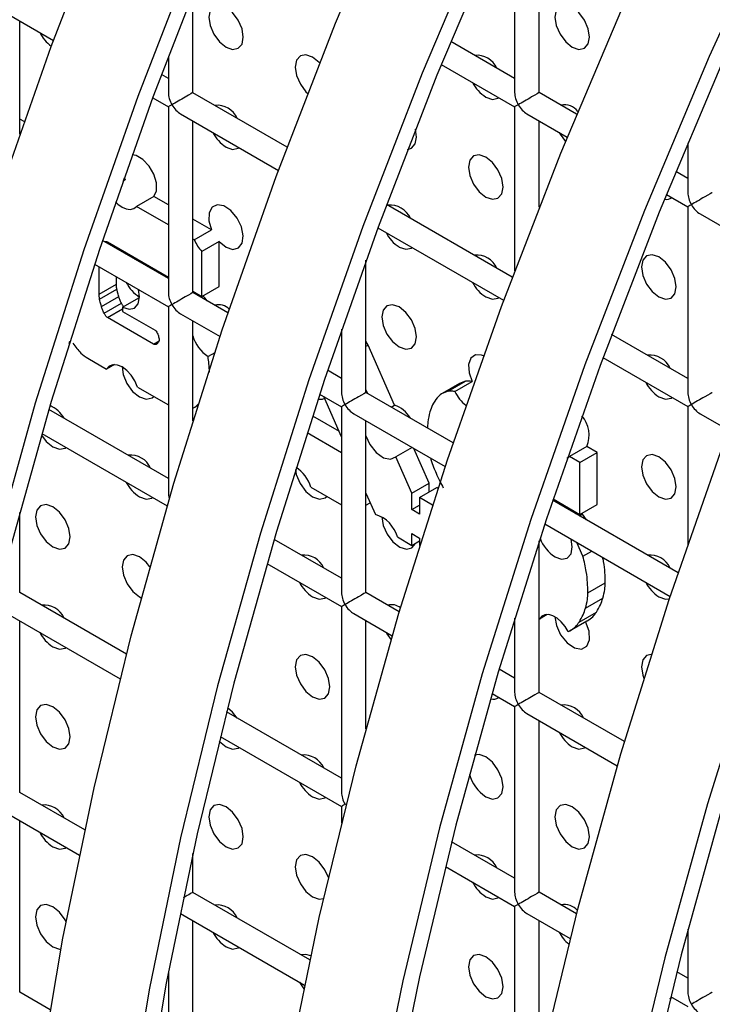
# Model space of a CAD drawing. Units: millimetres. Extents: x -1723 to 1689, y -875 to 1568.
# Drawn here: x 1110 to 1138, y 1193 to 1233 of the extents above; entities that cross this region are included whole.
import ezdxf

# ---------------------------------------------------------------- set-up
doc = ezdxf.new("R2010")
doc.units = ezdxf.units.MM

msp = doc.modelspace()

# ---------------------------------------------------------------- linework, layer by layer
at = {"color": 7, "linetype": 'Continuous', "lineweight": 25}
for p, q in [((1130.329, 1237.537), (1130.329, 1229.949)), ((1131.329, 1229.949), (1131.329, 1236.96)), ((1117.187, 1229.948), (1117.187, 1234.029)), ((1109.616, 1233.164), (1111.492, 1232.081)), ((1110.116, 1228.26), (1110.116, 1232.875)), ((1130.329, 1230.526), (1127.717, 1232.034)), ((1116.187, 1231.444), (1116.187, 1229.948)), ((1127.334, 1231.101), (1130.329, 1229.372)), ((1116.187, 1230.525), (1115.903, 1230.689)), ((1121.039, 1227.724), (1117.187, 1229.948)), ((1132.861, 1229.065), (1131.329, 1229.949)), ((1115.549, 1229.739), (1116.187, 1229.37)), ((1116.187, 1229.37), (1116.187, 1221.782)), ((1116.687, 1229.082), (1120.684, 1226.774)), ((1130.329, 1229.372), (1130.329, 1222.676)), ((1130.829, 1229.083), (1132.477, 1228.132)), ((1110.294, 1228.767), (1110.116, 1228.869)), ((1117.187, 1221.782), (1117.187, 1228.793)), ((1131.329, 1225.271), (1131.329, 1228.795)), ((1137.4, 1227.905), (1137.4, 1225.867)), ((1137.4, 1226.444), (1136.91, 1226.728)), ((1114.323, 1226.33), (1114.418, 1226.385)), ((1114.418, 1226.385), (1114.355, 1226.422)), ((1114.378, 1226.488), (1114.418, 1226.385)), ((1115.593, 1225.707), (1114.886, 1225.299)), ((1116.187, 1225.364), (1115.593, 1225.707)), ((1136.526, 1225.794), (1137.4, 1225.29)), ((1116.187, 1224.548), (1114.886, 1225.299)), ((1130.232, 1222.417), (1125.095, 1225.383)), ((1137.4, 1225.29), (1137.4, 1217.702)), ((1137.9, 1225.001), (1141.669, 1222.825)), ((1117.954, 1224.344), (1117.187, 1224.787)), ((1117.247, 1223.936), (1117.954, 1224.344)), ((1124.741, 1224.432), (1129.877, 1221.468)), ((1116.187, 1222.36), (1113.494, 1223.914)), ((1113.7, 1223.851), (1116.187, 1222.415)), ((1117.247, 1223.936), (1117.187, 1223.971)), ((1118.264, 1223.869), (1117.557, 1223.461)), ((1118.264, 1222.033), (1118.264, 1223.869)), ((1114.063, 1223.586), (1114.063, 1223.641)), ((1117.557, 1221.624), (1117.557, 1223.461)), ((1114.612, 1223.324), (1114.549, 1223.306)), ((1114.794, 1223.164), (1114.842, 1223.192)), ((1124.258, 1217.7), (1124.258, 1223.111)), ((1113.172, 1222.946), (1116.187, 1221.205)), ((1113.356, 1221.718), (1113.356, 1222.839)), ((1114.063, 1222.126), (1114.063, 1222.431)), ((1113.356, 1221.718), (1114.063, 1222.126)), ((1113.38, 1221.511), (1114.087, 1221.919)), ((1117.187, 1221.838), (1117.557, 1221.624)), ((1118.622, 1220.954), (1117.187, 1221.782)), ((1117.557, 1221.624), (1118.264, 1222.033)), ((1113.452, 1221.221), (1114.159, 1221.629)), ((1114.32, 1221.182), (1115.005, 1221.578)), ((1117.69, 1221.552), (1117.599, 1221.648)), ((1117.767, 1221.448), (1117.69, 1221.552)), ((1113.562, 1220.942), (1114.269, 1221.35)), ((1114.32, 1221.182), (1114.321, 1221.017)), ((1114.321, 1221.017), (1115.643, 1220.254)), ((1116.187, 1221.205), (1116.187, 1213.617)), ((1115.586, 1219.679), (1113.7, 1220.768)), ((1116.687, 1220.916), (1118.297, 1219.987)), ((1117.187, 1216.544), (1117.187, 1220.628)), ((1123.258, 1220.284), (1123.258, 1217.7)), ((1112.131, 1219.704), (1112.159, 1219.795)), ((1124.341, 1219.641), (1124.258, 1219.8)), ((1137.4, 1218.279), (1134.287, 1220.076)), ((1125.426, 1217.191), (1124.341, 1219.641)), ((1112.896, 1219.099), (1113.665, 1218.655)), ((1118.079, 1219.326), (1117.807, 1219.169)), ((1133.934, 1219.126), (1137.4, 1217.124)), ((1113.986, 1218.841), (1113.665, 1218.655)), ((1123.258, 1218.278), (1122.687, 1218.608)), ((1127.615, 1217.752), (1128.322, 1218.16)), ((1128.322, 1218.16), (1128.083, 1218.068)), ((1114.933, 1217.923), (1116.187, 1217.199)), ((1124.331, 1217.658), (1124.258, 1217.823)), ((1128.08, 1218.074), (1127.373, 1217.666)), ((1127.888, 1217.74), (1128.595, 1218.148)), ((1122.364, 1217.639), (1123.258, 1217.123)), ((1123.258, 1215.895), (1122.542, 1217.536)), ((1127.814, 1215.648), (1124.258, 1217.7)), ((1116.187, 1214.194), (1111.311, 1217.009)), ((1117.208, 1217.072), (1117.386, 1217.175)), ((1123.258, 1217.123), (1123.258, 1209.535)), ((1125.283, 1217.109), (1125.426, 1217.191)), ((1137.4, 1217.124), (1137.4, 1211.496)), ((1122.073, 1216.751), (1123.158, 1216.124)), ((1123.758, 1216.834), (1127.49, 1214.68)), ((1137.9, 1216.836), (1139.069, 1216.161)), ((1124.258, 1209.535), (1124.258, 1216.546)), ((1111.022, 1216.022), (1116.136, 1213.069)), ((1121.85, 1216.063), (1123.258, 1215.25)), ((1126.141, 1215.459), (1125.475, 1215.075)), ((1126.839, 1213.999), (1126.21, 1215.419)), ((1133.271, 1215.502), (1132.564, 1215.094)), ((1133.7, 1215.254), (1133.271, 1215.502)), ((1126.132, 1213.591), (1125.475, 1215.075)), ((1126.895, 1215.024), (1126.911, 1214.959)), ((1132.463, 1215.015), (1132.564, 1215.094)), ((1132.993, 1214.846), (1132.564, 1215.094)), ((1132.993, 1214.846), (1133.7, 1215.254)), ((1133.7, 1213.133), (1133.7, 1215.254)), ((1132.993, 1212.724), (1132.993, 1214.846)), ((1122.004, 1213.841), (1123.258, 1213.117)), ((1126.132, 1213.591), (1126.839, 1213.999)), ((1126.447, 1213.409), (1127.154, 1213.817)), ((1126.839, 1213.635), (1126.839, 1213.999)), ((1127.197, 1213.792), (1127.154, 1213.817)), ((1124.258, 1213.592), (1124.649, 1212.714)), ((1126.132, 1212.918), (1126.132, 1213.591)), ((1126.447, 1213.409), (1126.447, 1212.736)), ((1126.973, 1213.105), (1126.447, 1213.409)), ((1131.898, 1213.357), (1132.993, 1212.724)), ((1124.258, 1213.095), (1124.434, 1213.196)), ((1126.132, 1212.918), (1126.447, 1213.1)), ((1137.006, 1210.341), (1131.879, 1213.301)), ((1132.993, 1212.724), (1133.7, 1213.133)), ((1110.116, 1209.534), (1110.116, 1212.799)), ((1126.447, 1212.736), (1126.132, 1212.918)), ((1132.983, 1212.663), (1133.097, 1212.729)), ((1133.097, 1212.729), (1133.065, 1212.766)), ((1133.257, 1212.506), (1133.097, 1212.729)), ((1131.556, 1212.333), (1136.682, 1209.374)), ((1125.539, 1211.8), (1126.132, 1211.458)), ((1126.132, 1211.938), (1126.447, 1211.756)), ((1126.132, 1211.458), (1126.132, 1211.938)), ((1126.447, 1211.756), (1126.447, 1211.454)), ((1123.258, 1210.112), (1120.504, 1211.702)), ((1126.132, 1211.458), (1126.447, 1211.64)), ((1131.329, 1205.453), (1131.329, 1211.641)), ((1133.118, 1211.011), (1132.872, 1211.573)), ((1120.214, 1210.715), (1123.258, 1208.958)), ((1133.319, 1209.52), (1134.026, 1209.928)), ((1114.471, 1207.02), (1110.116, 1209.534)), ((1115.006, 1209.354), (1115.078, 1209.317)), ((1125.619, 1208.749), (1124.258, 1209.535)), ((1123.258, 1208.958), (1123.258, 1201.37)), ((1133.223, 1208.895), (1133.93, 1209.303)), ((1109.616, 1208.668), (1114.215, 1206.013)), ((1123.758, 1208.669), (1125.328, 1207.763)), ((1131.663, 1208.636), (1131.342, 1208.45)), ((1132.964, 1208.326), (1133.672, 1208.734)), ((1110.116, 1201.368), (1110.116, 1208.379)), ((1124.258, 1203.965), (1124.258, 1208.38)), ((1130.329, 1208.49), (1130.329, 1205.453)), ((1131.329, 1208.458), (1131.342, 1208.45)), ((1132.573, 1207.961), (1133.28, 1208.37)), ((1132.586, 1207.97), (1133.293, 1208.378)), ((1130.329, 1206.03), (1129.696, 1206.396)), ((1129.407, 1205.408), (1130.329, 1204.876)), ((1134.812, 1203.442), (1131.329, 1205.453)), ((1123.258, 1201.947), (1118.562, 1204.658)), ((1130.329, 1204.876), (1130.329, 1197.288)), ((1130.829, 1204.587), (1134.52, 1202.456)), ((1131.329, 1197.288), (1131.329, 1204.298)), ((1118.308, 1203.65), (1123.258, 1200.792)), ((1112.772, 1199.835), (1110.116, 1201.368)), ((1109.616, 1200.502), (1112.554, 1198.806)), ((1123.258, 1200.792), (1123.258, 1200.111)), ((1110.116, 1193.203), (1110.116, 1200.214)), ((1130.329, 1197.865), (1127.754, 1199.351)), ((1117.187, 1197.286), (1117.187, 1198.877)), ((1127.5, 1198.343), (1130.329, 1196.71)), ((1121.965, 1194.528), (1117.187, 1197.286)), ((1132.856, 1196.406), (1131.329, 1197.288)), ((1130.329, 1196.71), (1130.329, 1189.122)), ((1116.687, 1196.42), (1121.747, 1193.499)), ((1117.187, 1189.121), (1117.187, 1196.132)), ((1130.829, 1196.422), (1132.599, 1195.4)), ((1131.329, 1190.013), (1131.329, 1196.133)), ((1137.4, 1195.788), (1137.4, 1193.206)), ((1137.4, 1193.783), (1136.947, 1194.045)), ((1116.187, 1194.016), (1116.187, 1189.121)), ((1111.357, 1192.486), (1110.116, 1193.203)), ((1136.693, 1193.037), (1137.4, 1192.628))]:
    msp.add_line(p, q, dxfattribs=at)
at = {"color": 8, "linetype": 'Continuous', "lineweight": 25}
for p, q in [((1113.595, 1223.856), (1113.608, 1223.864)), ((1113.672, 1223.812), (1113.72, 1223.84)), ((1113.815, 1223.729), (1113.863, 1223.757)), ((1113.959, 1223.646), (1114.007, 1223.674)), ((1117.638, 1221.522), (1117.69, 1221.552)), ((1113.7, 1220.768), (1114.32, 1221.125)), ((1115.586, 1219.679), (1115.815, 1219.812)), ((1124.258, 1219.593), (1124.341, 1219.641)), ((1132.333, 1213.039), (1132.39, 1213.072)), ((1132.419, 1212.989), (1132.476, 1213.023)), ((1132.601, 1212.884), (1132.658, 1212.918)), ((1132.816, 1212.76), (1132.874, 1212.793)), ((1133.118, 1211.011), (1133.481, 1211.221))]:
    msp.add_line(p, q, dxfattribs=at)
at = {"color": 7, "linetype": 'Continuous', "lineweight": 25, "flags": 128}
for points in [[(1100.348, 1182.787), (1100.881, 1188.667), (1101.662, 1194.651), (1102.689, 1200.723), (1103.96, 1206.867), (1105.471, 1213.067), (1107.218, 1219.306), (1109.196, 1225.567), (1111.401, 1231.835), (1113.826, 1238.091), (1116.464, 1244.32), (1119.309, 1250.505), (1122.354, 1256.629), (1125.59, 1262.676), (1129.008, 1268.631), (1132.599, 1274.476)], [(1136.135, 1272.435), (1132.543, 1266.59), (1129.125, 1260.635), (1125.89, 1254.588), (1122.845, 1248.464), (1120, 1242.279), (1117.361, 1236.05), (1114.936, 1229.794), (1112.732, 1223.526), (1110.753, 1217.265), (1109.006, 1211.026), (1107.496, 1204.826), (1106.225, 1198.682), (1105.197, 1192.61), (1104.416, 1186.626), (1103.884, 1180.746)], [(1136.597, 1272.084), (1133.032, 1266.282), (1129.64, 1260.373), (1126.429, 1254.371), (1123.407, 1248.293), (1120.583, 1242.155), (1117.964, 1235.973), (1115.558, 1229.763), (1113.37, 1223.543), (1111.406, 1217.328), (1109.673, 1211.136), (1108.173, 1204.983), (1106.912, 1198.885), (1105.892, 1192.859), (1105.117, 1186.92), (1104.588, 1181.084)], [(1109.54, 1177.48), (1110.073, 1183.36), (1110.854, 1189.344), (1111.882, 1195.416), (1113.152, 1201.56), (1114.663, 1207.76), (1116.41, 1213.999), (1118.389, 1220.261), (1120.593, 1226.528), (1123.018, 1232.785), (1125.656, 1239.014), (1128.502, 1245.198), (1131.546, 1251.323), (1134.782, 1257.37), (1138.2, 1263.324), (1141.792, 1269.169)], [(1145.327, 1267.128), (1141.736, 1261.283), (1138.318, 1255.329), (1135.082, 1249.282), (1132.037, 1243.157), (1129.192, 1236.973), (1126.553, 1230.744), (1124.129, 1224.487), (1121.924, 1218.22), (1119.946, 1211.958), (1118.199, 1205.719), (1116.688, 1199.519), (1115.417, 1193.375), (1114.39, 1187.303), (1113.609, 1181.319), (1113.076, 1175.439)], [(1145.789, 1266.777), (1142.225, 1260.976), (1138.832, 1255.066), (1135.621, 1249.064), (1132.599, 1242.986), (1129.775, 1236.848), (1127.157, 1230.666), (1124.75, 1224.456), (1122.562, 1218.236), (1120.599, 1212.022), (1118.865, 1205.83), (1117.365, 1199.676), (1116.104, 1193.578), (1115.085, 1187.552), (1114.309, 1181.613), (1113.781, 1175.777)], [(1118.733, 1172.174), (1119.266, 1178.053), (1120.047, 1184.037), (1121.074, 1190.11), (1122.345, 1196.254), (1123.856, 1202.454), (1125.603, 1208.693), (1127.581, 1214.954), (1129.786, 1221.221), (1132.21, 1227.478), (1134.849, 1233.707), (1137.694, 1239.892), (1140.739, 1246.016), (1143.974, 1252.063), (1147.392, 1258.017), (1150.984, 1263.863)], [(1154.519, 1261.822), (1150.9, 1255.93), (1147.457, 1249.927), (1144.2, 1243.831), (1141.137, 1237.656), (1138.276, 1231.421), (1135.626, 1225.141), (1133.194, 1218.835), (1130.985, 1212.518), (1129.006, 1206.208), (1127.263, 1199.922), (1125.761, 1193.677), (1124.502, 1187.491), (1123.491, 1181.379), (1122.73, 1175.358), (1122.222, 1169.445), (1121.967, 1163.655), (1121.967, 1158.005)], [(1154.982, 1261.47), (1151.39, 1255.623), (1147.973, 1249.666), (1144.74, 1243.615), (1141.7, 1237.487), (1138.861, 1231.298), (1136.23, 1225.066), (1133.816, 1218.807), (1131.624, 1212.537), (1129.66, 1206.275), (1127.93, 1200.036), (1126.439, 1193.838), (1125.19, 1187.698), (1124.186, 1181.632), (1123.431, 1175.657), (1122.927, 1169.788), (1122.674, 1164.042), (1122.674, 1158.434)], [(1127.624, 1160.39), (1127.879, 1166.179), (1128.387, 1172.092), (1129.148, 1178.113), (1130.159, 1184.225), (1131.417, 1190.412), (1132.92, 1196.656), (1134.663, 1202.942), (1136.642, 1209.252), (1138.85, 1215.569), (1141.283, 1221.876), (1143.933, 1228.155), (1146.794, 1234.391), (1149.857, 1240.565), (1153.114, 1246.662), (1156.557, 1252.664), (1160.176, 1258.556)], [(1163.712, 1256.515), (1160.093, 1250.623), (1156.65, 1244.621), (1153.392, 1238.524), (1150.329, 1232.35), (1147.469, 1226.114), (1144.819, 1219.835), (1142.386, 1213.528), (1140.177, 1207.211), (1138.199, 1200.901), (1136.456, 1194.615), (1134.953, 1188.371), (1133.694, 1182.184), (1132.683, 1176.072), (1131.922, 1170.051), (1131.414, 1164.138), (1131.16, 1158.349)], [(1164.174, 1256.164), (1160.582, 1250.316), (1157.165, 1244.359), (1153.932, 1238.308), (1150.892, 1232.18), (1148.053, 1225.992), (1145.423, 1219.759), (1143.008, 1213.5), (1140.816, 1207.23), (1138.853, 1200.968), (1137.123, 1194.729), (1135.631, 1188.532), (1134.382, 1182.392), (1133.379, 1176.326), (1132.624, 1170.35), (1132.119, 1164.481), (1131.867, 1158.735)], [(1118.541, 1231.809), (1118.812, 1231.715), (1119.041, 1231.76), (1119.195, 1231.936), (1119.248, 1232.218), (1119.195, 1232.561), (1119.041, 1232.914), (1118.812, 1233.224), (1118.541, 1233.442), (1118.271, 1233.536), (1118.041, 1233.492), (1117.888, 1233.315), (1117.834, 1233.034), (1117.888, 1232.69), (1118.041, 1232.337), (1118.271, 1232.028), (1118.541, 1231.809)], [(1132.683, 1231.811), (1132.954, 1231.716), (1133.183, 1231.761), (1133.337, 1231.937), (1133.39, 1232.219), (1133.337, 1232.562), (1133.183, 1232.916), (1132.954, 1233.225), (1132.683, 1233.444), (1132.413, 1233.538), (1132.183, 1233.493), (1132.03, 1233.317), (1131.976, 1233.035), (1132.03, 1232.692), (1132.183, 1232.338), (1132.413, 1232.029), (1132.683, 1231.811)], [(1122.367, 1231.161), (1122.347, 1231.183), (1122.077, 1231.401), (1121.806, 1231.495), (1121.577, 1231.451), (1121.424, 1231.274), (1121.37, 1230.993), (1121.424, 1230.649), (1121.577, 1230.296), (1121.806, 1229.987), (1121.878, 1229.916)], [(1129.148, 1229.769), (1129.418, 1229.675), (1129.648, 1229.719), (1129.685, 1229.744)], [(1125.953, 1227.631), (1126.112, 1227.678), (1126.266, 1227.854), (1126.319, 1228.135), (1126.273, 1228.452)], [(1132.147, 1228.323), (1132.183, 1228.256), (1132.404, 1227.955)], [(1115.593, 1225.707), (1115.699, 1225.941), (1115.699, 1226.259), (1115.594, 1226.615), (1115.399, 1226.953), (1115.144, 1227.222), (1114.868, 1227.382), (1114.705, 1227.414)], [(1118.541, 1227.726), (1118.812, 1227.632), (1119.041, 1227.677), (1119.078, 1227.702)], [(1129.148, 1225.686), (1129.418, 1225.592), (1129.648, 1225.637), (1129.801, 1225.813), (1129.855, 1226.094), (1129.801, 1226.438), (1129.648, 1226.791), (1129.418, 1227.101), (1129.148, 1227.319), (1128.877, 1227.413), (1128.648, 1227.369), (1128.495, 1227.192), (1128.441, 1226.911), (1128.495, 1226.567), (1128.648, 1226.214), (1128.877, 1225.904), (1129.148, 1225.686)], [(1114.031, 1225.491), (1114.127, 1225.4), (1114.299, 1225.277), (1114.47, 1225.202), (1114.631, 1225.181), (1114.773, 1225.214), (1114.886, 1225.299)], [(1118.264, 1223.869), (1118.545, 1223.642), (1118.825, 1223.549), (1119.058, 1223.605), (1119.207, 1223.801), (1119.247, 1224.105), (1119.171, 1224.468), (1118.992, 1224.829), (1118.739, 1225.13), (1118.454, 1225.321), (1118.183, 1225.371), (1117.971, 1225.272), (1117.852, 1225.04), (1117.846, 1224.713), (1117.954, 1224.344)], [(1125.612, 1223.644), (1125.883, 1223.55), (1126.112, 1223.595), (1126.149, 1223.62)], [(1136.219, 1221.604), (1136.49, 1221.51), (1136.719, 1221.555), (1136.872, 1221.731), (1136.926, 1222.012), (1136.872, 1222.356), (1136.719, 1222.709), (1136.49, 1223.019), (1136.219, 1223.237), (1135.948, 1223.331), (1135.719, 1223.287), (1135.566, 1223.11), (1135.512, 1222.829), (1135.566, 1222.485), (1135.719, 1222.132), (1135.948, 1221.822), (1136.219, 1221.604)], [(1114.32, 1221.182), (1114.585, 1221.099), (1114.808, 1221.15), (1114.956, 1221.33), (1115.006, 1221.61), (1114.961, 1221.913)], [(1129.148, 1221.603), (1129.418, 1221.509), (1129.648, 1221.554), (1129.685, 1221.579)], [(1125.612, 1219.562), (1125.883, 1219.468), (1126.112, 1219.512), (1126.266, 1219.689), (1126.319, 1219.97), (1126.266, 1220.314), (1126.112, 1220.667), (1125.883, 1220.976), (1125.612, 1221.195), (1125.342, 1221.289), (1125.112, 1221.244), (1124.959, 1221.068), (1124.905, 1220.786), (1124.959, 1220.443), (1125.112, 1220.09), (1125.342, 1219.78), (1125.612, 1219.562)], [(1129.051, 1219.202), (1128.979, 1219.228), (1128.725, 1219.236), (1128.537, 1219.102), (1128.447, 1218.847), (1128.467, 1218.511), (1128.595, 1218.148)], [(1114.933, 1217.923), (1114.822, 1218.174), (1114.672, 1218.406), (1114.493, 1218.601), (1114.299, 1218.744), (1114.105, 1218.825), (1113.925, 1218.837), (1113.775, 1218.779), (1113.665, 1218.655)], [(1114.299, 1218.744), (1114.342, 1218.437), (1114.493, 1218.07), (1114.727, 1217.747), (1115.006, 1217.519), (1115.285, 1217.425), (1115.519, 1217.478), (1115.593, 1217.542)], [(1122.296, 1217.434), (1122.484, 1217.434), (1122.577, 1217.471)], [(1136.219, 1217.521), (1136.49, 1217.427), (1136.719, 1217.472), (1136.756, 1217.496)], [(1111.002, 1215.953), (1111.2, 1215.696), (1111.47, 1215.478)], [(1124.258, 1215.932), (1124.419, 1215.574), (1124.674, 1215.25), (1124.969, 1215.038), (1125.252, 1214.976), (1125.475, 1215.075)], [(1111.47, 1215.478), (1111.741, 1215.384), (1111.97, 1215.428), (1112.007, 1215.453)], [(1136.219, 1213.439), (1136.49, 1213.345), (1136.719, 1213.389), (1136.872, 1213.566), (1136.926, 1213.847), (1136.872, 1214.191), (1136.719, 1214.544), (1136.49, 1214.853), (1136.219, 1215.072), (1135.948, 1215.166), (1135.719, 1215.121), (1135.566, 1214.945), (1135.512, 1214.663), (1135.566, 1214.32), (1135.719, 1213.966), (1135.948, 1213.657), (1136.219, 1213.439)], [(1121.375, 1214.563), (1121.413, 1214.355), (1121.564, 1213.988), (1121.798, 1213.665), (1122.077, 1213.437), (1122.356, 1213.343), (1122.59, 1213.396), (1122.664, 1213.46)], [(1115.006, 1213.437), (1115.276, 1213.343), (1115.506, 1213.387), (1115.542, 1213.412)], [(1111.47, 1211.395), (1111.741, 1211.301), (1111.97, 1211.346), (1112.123, 1211.522), (1112.177, 1211.803), (1112.123, 1212.147), (1111.97, 1212.5), (1111.741, 1212.81), (1111.47, 1213.028), (1111.2, 1213.122), (1110.97, 1213.078), (1110.817, 1212.901), (1110.763, 1212.62), (1110.817, 1212.276), (1110.97, 1211.923), (1111.2, 1211.613), (1111.47, 1211.395)], [(1124.905, 1212.621), (1124.905, 1212.621), (1124.961, 1212.27), (1125.12, 1211.911), (1125.356, 1211.599), (1125.633, 1211.385), (1125.907, 1211.301), (1126.134, 1211.36), (1126.273, 1211.54)], [(1131.976, 1210.989), (1132.247, 1210.895), (1132.476, 1210.939), (1132.63, 1211.116), (1132.683, 1211.397), (1132.639, 1211.708)], [(1115.426, 1210.584), (1115.276, 1210.769), (1115.006, 1210.987), (1114.735, 1211.081), (1114.506, 1211.037), (1114.352, 1210.86), (1114.299, 1210.579), (1114.352, 1210.235), (1114.506, 1209.882), (1114.735, 1209.572), (1115.006, 1209.354), (1115.006, 1209.354)], [(1122.077, 1209.355), (1122.347, 1209.261), (1122.577, 1209.305), (1122.614, 1209.33)], [(1136.219, 1209.356), (1136.49, 1209.262), (1136.65, 1209.276)], [(1132.517, 1207.936), (1132.389, 1208.147), (1132.235, 1208.333), (1132.066, 1208.481), (1131.891, 1208.582), (1131.722, 1208.631), (1131.568, 1208.625), (1131.439, 1208.563), (1131.342, 1208.45)], [(1131.976, 1208.539), (1132.032, 1208.188), (1132.207, 1207.803), (1132.468, 1207.477), (1132.768, 1207.271), (1133.053, 1207.221), (1133.271, 1207.337), (1133.381, 1207.598), (1133.365, 1207.955), (1133.224, 1208.344), (1133.224, 1208.344)], [(1133.28, 1208.37), (1133.285, 1208.373), (1133.293, 1208.378)], [(1125.076, 1207.908), (1125.112, 1207.841), (1125.281, 1207.601)], [(1111.47, 1207.312), (1111.741, 1207.218), (1111.97, 1207.263), (1112.007, 1207.287)], [(1122.077, 1205.272), (1122.347, 1205.178), (1122.577, 1205.222), (1122.73, 1205.399), (1122.784, 1205.68), (1122.73, 1206.024), (1122.577, 1206.377), (1122.347, 1206.687), (1122.077, 1206.905), (1121.806, 1206.999), (1121.577, 1206.955), (1121.424, 1206.778), (1121.37, 1206.497), (1121.424, 1206.153), (1121.577, 1205.8), (1121.806, 1205.49), (1122.077, 1205.272)], [(1135.91, 1207.003), (1135.719, 1206.956), (1135.566, 1206.779), (1135.512, 1206.498), (1135.566, 1206.154), (1135.605, 1206.038)], [(1111.47, 1203.23), (1111.741, 1203.136), (1111.97, 1203.18), (1112.123, 1203.357), (1112.177, 1203.638), (1112.123, 1203.981), (1111.97, 1204.335), (1111.741, 1204.644), (1111.47, 1204.863), (1111.2, 1204.957), (1110.97, 1204.912), (1110.817, 1204.736), (1110.763, 1204.454), (1110.817, 1204.111), (1110.97, 1203.757), (1111.2, 1203.448), (1111.47, 1203.23)], [(1118.998, 1204.406), (1118.812, 1204.645), (1118.604, 1204.824)], [(1118.261, 1203.459), (1118.271, 1203.449), (1118.541, 1203.23)], [(1118.541, 1203.23), (1118.812, 1203.136), (1119.041, 1203.181), (1119.078, 1203.205)], [(1129.148, 1201.19), (1129.418, 1201.096), (1129.648, 1201.14), (1129.801, 1201.317), (1129.855, 1201.598), (1129.801, 1201.942), (1129.648, 1202.295), (1129.418, 1202.605), (1129.148, 1202.823), (1128.877, 1202.917), (1128.695, 1202.895)], [(1132.683, 1203.232), (1132.954, 1203.138), (1133.183, 1203.182), (1133.22, 1203.207)], [(1118.541, 1199.148), (1118.812, 1199.053), (1119.041, 1199.098), (1119.195, 1199.274), (1119.248, 1199.556), (1119.195, 1199.899), (1119.041, 1200.253), (1118.812, 1200.562), (1118.541, 1200.781), (1118.271, 1200.875), (1118.041, 1200.83), (1117.888, 1200.654), (1117.834, 1200.372), (1117.888, 1200.029), (1118.041, 1199.675), (1118.271, 1199.366), (1118.541, 1199.148)], [(1122.077, 1201.189), (1122.347, 1201.095), (1122.577, 1201.14), (1122.614, 1201.164)], [(1132.683, 1199.149), (1132.954, 1199.055), (1133.183, 1199.099), (1133.337, 1199.276), (1133.39, 1199.557), (1133.337, 1199.901), (1133.183, 1200.254), (1132.954, 1200.564), (1132.683, 1200.782), (1132.413, 1200.876), (1132.183, 1200.831), (1132.03, 1200.655), (1131.976, 1200.374), (1132.03, 1200.03), (1132.183, 1199.677), (1132.413, 1199.367), (1132.683, 1199.149)], [(1111.47, 1199.147), (1111.741, 1199.053), (1111.97, 1199.097), (1112.007, 1199.122)], [(1122.721, 1197.888), (1122.577, 1198.212), (1122.347, 1198.521), (1122.077, 1198.74), (1121.806, 1198.834), (1121.577, 1198.789), (1121.424, 1198.613), (1121.37, 1198.331), (1121.424, 1197.988), (1121.577, 1197.634), (1121.806, 1197.325), (1122.077, 1197.107), (1122.077, 1197.107)], [(1122.077, 1197.107), (1122.347, 1197.012), (1122.522, 1197.032)], [(1129.148, 1197.107), (1129.418, 1197.013), (1129.648, 1197.058), (1129.685, 1197.082)], [(1112.011, 1196.095), (1111.97, 1196.169), (1111.741, 1196.479), (1111.47, 1196.697), (1111.2, 1196.791), (1110.97, 1196.747), (1110.817, 1196.57), (1110.763, 1196.289), (1110.817, 1195.945), (1110.97, 1195.592), (1111.2, 1195.283), (1111.47, 1195.064), (1111.47, 1195.064)], [(1111.47, 1195.064), (1111.741, 1194.97), (1111.798, 1194.968)], [(1118.541, 1195.065), (1118.812, 1194.971), (1119.041, 1195.015), (1119.078, 1195.04)], [(1122.001, 1194.696), (1121.806, 1194.751), (1121.62, 1194.727)], [(1129.148, 1193.024), (1129.418, 1192.93), (1129.648, 1192.975), (1129.801, 1193.151), (1129.855, 1193.433), (1129.801, 1193.776), (1129.648, 1194.13), (1129.418, 1194.439), (1129.148, 1194.658), (1128.877, 1194.752), (1128.648, 1194.707), (1128.495, 1194.531), (1128.441, 1194.249), (1128.495, 1193.906), (1128.648, 1193.552), (1128.877, 1193.243), (1129.148, 1193.024)], [(1121.54, 1193.619), (1121.577, 1193.552), (1121.715, 1193.347)], [(1136.672, 1192.953), (1136.719, 1192.976), (1136.756, 1193)]]:
    msp.add_lwpolyline(points, dxfattribs=at)
at = {"color": 7, "linetype": 'Continuous', "lineweight": 25}
for centre, radius, start, end in [((1112.324, 1233.11), 1.559, 206.9361, 233.9503), ((1128.788, 1230.585), 0.892, 23.7403, 96.2651), ((1129.97, 1231.05), 1.522, 206.8052, 237.3185), ((1118.182, 1228.543), 0.892, 23.7403, 96.2651), ((1132.371, 1228.758), 0.689, 38.403, 102.1548), ((1119.363, 1229.008), 1.522, 206.8052, 237.3185), ((1136.531, 1225.976), 0.386, 257.3928, 305.6497), ((1125.253, 1224.461), 0.892, 23.7403, 96.2651), ((1126.434, 1224.926), 1.522, 206.8052, 237.3185), ((1118.797, 1224.608), 1.689, 203.4465, 222.791), ((1128.788, 1222.42), 0.892, 23.7403, 96.2651), ((1115.823, 1222.879), 1.516, 206.7391, 237.3845), ((1129.97, 1222.885), 1.522, 206.8052, 237.3185), ((1118.245, 1220.696), 0.591, 43.7082, 105.8198), ((1118.69, 1220.467), 1.57, 196.7843, 235.783), ((1135.859, 1218.338), 0.892, 23.7403, 96.2651), ((1137.041, 1218.803), 1.522, 206.8052, 237.3185), ((1129.281, 1218.401), 1.542, 205.3849, 232.3269), ((1110.844, 1216.021), 1.254, 30.2836, 65.8177), ((1124.987, 1216.01), 1.26, 30.7958, 69.6269), ((1132.178, 1215.971), 1.188, 336.798, 41.1621), ((1114.646, 1214.253), 0.892, 23.7403, 96.2651), ((1120.518, 1213.352), 1.564, 18.2219, 55.6666), ((1115.828, 1214.718), 1.522, 206.8052, 237.3185), ((1124.267, 1211.451), 1.319, 15.3646, 73.1845), ((1132.819, 1212.293), 1.552, 200.5045, 237.1423), ((1121.717, 1210.171), 0.892, 23.7403, 96.2651), ((1135.859, 1210.173), 0.892, 23.7403, 96.2651), ((1122.899, 1210.636), 1.522, 206.8052, 237.3185), ((1137.041, 1210.637), 1.522, 206.8052, 237.3185), ((1111.111, 1208.129), 0.892, 23.7403, 96.2651), ((1125.302, 1208.431), 0.604, 52.7232, 104.1031), ((1112.292, 1208.594), 1.522, 206.8052, 237.3185), ((1132.417, 1208.231), 0.312, 288.7561, 302.9052), ((1129.457, 1205.569), 0.394, 253.3575, 305.3843), ((1132.324, 1204.048), 0.892, 23.7403, 96.2651), ((1133.505, 1204.513), 1.522, 206.8052, 237.3185), ((1121.717, 1202.006), 0.892, 23.7403, 96.2651), ((1130.008, 1202.511), 1.576, 194.4986, 236.9289), ((1122.899, 1202.471), 1.522, 206.8052, 237.3185), ((1111.111, 1199.964), 0.892, 23.7403, 96.2651), ((1112.292, 1200.428), 1.522, 206.8052, 237.3185), ((1128.788, 1197.924), 0.892, 23.7403, 96.2651), ((1129.97, 1198.389), 1.522, 206.8052, 237.3185), ((1118.182, 1195.882), 0.892, 23.7403, 96.2651), ((1132.372, 1196.107), 0.678, 40.0341, 102.3678), ((1119.363, 1196.346), 1.522, 206.8052, 237.3185), ((1133.572, 1196.389), 1.6, 207.0759, 229.8885)]:
    msp.add_arc(centre, radius, start, end, dxfattribs=at)
for centre, major_axis, ratio, start_param, end_param in [((1116.687, 1229.659), (-0.354, 0.612), 0.577335, 0.785358, 1.570756), ((1116.687, 1229.659), (0.5, 0.289), 0.00007, 0.000041, 2.356154), ((1130.829, 1229.661), (-0.354, 0.612), 0.577335, 0.785358, 1.570756), ((1130.829, 1229.661), (0.5, 0.289), 0.00007, 0.000041, 2.356154), ((1116.687, 1229.659), (0.5, 0.289), 0.00007, 2.356154, 3.141552), ((1116.687, 1229.659), (-0.354, 0.612), 0.577335, 1.570756, 2.356235), ((1130.829, 1229.661), (0.5, 0.289), 0.00007, 2.356154, 3.141552), ((1130.829, 1229.661), (-0.354, 0.612), 0.577335, 1.570756, 2.356235), ((1137.9, 1225.578), (-0.354, 0.612), 0.577335, 0.785358, 1.570756), ((1137.9, 1225.578), (0.5, 0.289), 0.00007, 0.000041, 2.356154), ((1137.9, 1225.578), (0.5, 0.289), 0.00007, 2.356154, 3.141552), ((1137.9, 1225.578), (-0.354, 0.612), 0.577335, 1.570756, 2.356235), ((1116.687, 1221.494), (-0.354, 0.612), 0.577335, 0.785358, 1.570756), ((1116.687, 1221.494), (0.5, 0.289), 0.00007, 0.000041, 2.356154), ((1116.687, 1221.494), (0.5, 0.289), 0.00007, 2.356154, 3.141552), ((1116.687, 1221.494), (-0.354, 0.612), 0.577335, 1.570756, 2.356235), ((1123.758, 1217.412), (-0.354, 0.612), 0.577335, 0.785358, 1.570756), ((1123.758, 1217.412), (0.5, 0.289), 0.00007, 0.000041, 2.356154), ((1137.9, 1217.413), (-0.354, 0.612), 0.577335, 0.785358, 1.570756), ((1137.9, 1217.413), (0.5, 0.289), 0.00007, 0.000041, 2.356154), ((1123.758, 1217.412), (0.5, 0.289), 0.00007, 2.356154, 3.141552), ((1123.758, 1217.412), (-0.354, 0.612), 0.577335, 1.570756, 2.356235), ((1137.9, 1217.413), (0.5, 0.289), 0.00007, 2.356154, 3.141552), ((1137.9, 1217.413), (-0.354, 0.612), 0.577335, 1.570756, 2.356235), ((1116.687, 1213.328), (-0.354, 0.612), 0.577335, 0.785358, 1.177967), ((1123.758, 1209.246), (-0.354, 0.612), 0.577335, 0.785358, 1.570756), ((1123.758, 1209.246), (0.5, 0.289), 0.00007, 0.000041, 2.356154), ((1123.758, 1209.246), (0.5, 0.289), 0.00007, 2.356154, 3.141552), ((1123.758, 1209.246), (-0.354, 0.612), 0.577335, 1.570756, 2.356235), ((1130.829, 1205.164), (-0.354, 0.612), 0.577335, 0.785358, 1.570756), ((1130.829, 1205.164), (0.5, 0.289), 0.00007, 0.000041, 2.356154), ((1130.829, 1205.164), (0.5, 0.289), 0.00007, 2.356154, 3.141552), ((1130.829, 1205.164), (-0.354, 0.612), 0.577335, 1.570756, 2.356235), ((1123.758, 1201.081), (-0.354, 0.612), 0.577335, 0.785358, 1.570756), ((1123.758, 1201.081), (0.5, 0.289), 0.00007, 2.356154, 3.141552), ((1116.687, 1196.998), (0.5, 0.289), 0.00007, 0.000041, 1.349842), ((1130.829, 1196.999), (-0.354, 0.612), 0.577335, 0.785358, 1.570756), ((1130.829, 1196.999), (0.5, 0.289), 0.00007, 0.000041, 2.356154), ((1130.829, 1196.999), (0.5, 0.289), 0.00007, 2.356154, 3.141552), ((1130.829, 1196.999), (-0.354, 0.612), 0.577335, 1.570756, 2.356235), ((1137.9, 1192.917), (-0.354, 0.612), 0.577335, 0.785358, 1.570756), ((1137.9, 1192.917), (0.5, 0.289), 0.00007, 0.000041, 2.356154), ((1137.9, 1192.917), (-0.354, 0.612), 0.577335, 1.570756, 2.356235)]:
    msp.add_ellipse(centre, major_axis=major_axis, ratio=ratio, start_param=start_param, end_param=end_param, dxfattribs=at)
for points, knots in [([(1113.588, 1223.855), (1113.591, 1223.857), (1113.604, 1223.867), (1113.64, 1223.875), (1113.678, 1223.86), (1113.7, 1223.851)], [0, 0, 0, 0, 0.111247, 0.476562, 1, 1, 1, 1]), ([(1114.087, 1221.919), (1114.079, 1221.964), (1114.067, 1222.035), (1114.064, 1222.102), (1114.063, 1222.126)], [0, 0, 0, 0, 0.640504, 1, 1, 1, 1]), ([(1114.159, 1221.629), (1114.142, 1221.684), (1114.113, 1221.782), (1114.095, 1221.877), (1114.087, 1221.919)], [0, 0, 0, 0, 0.563284, 1, 1, 1, 1]), ([(1113.38, 1221.511), (1113.372, 1221.556), (1113.36, 1221.627), (1113.357, 1221.694), (1113.356, 1221.718)], [0, 0, 0, 0, 0.640504, 1, 1, 1, 1]), ([(1113.452, 1221.221), (1113.435, 1221.276), (1113.405, 1221.374), (1113.388, 1221.469), (1113.38, 1221.511)], [0, 0, 0, 0, 0.563284, 1, 1, 1, 1]), ([(1114.269, 1221.35), (1114.246, 1221.4), (1114.204, 1221.493), (1114.173, 1221.586), (1114.159, 1221.629)], [0, 0, 0, 0, 0.544559, 1, 1, 1, 1]), ([(1113.562, 1220.942), (1113.539, 1220.992), (1113.497, 1221.084), (1113.466, 1221.178), (1113.452, 1221.221)], [0, 0, 0, 0, 0.544559, 1, 1, 1, 1]), ([(1114.365, 1221.208), (1114.352, 1221.222), (1114.313, 1221.263), (1114.286, 1221.316), (1114.269, 1221.35)], [0, 0, 0, 0, 0.348814, 1, 1, 1, 1]), ([(1113.7, 1220.768), (1113.686, 1220.777), (1113.657, 1220.797), (1113.607, 1220.856), (1113.579, 1220.908), (1113.562, 1220.942)], [0, 0, 0, 0, 0.2542415, 0.5180412, 1, 1, 1, 1]), ([(1115.643, 1220.254), (1115.647, 1220.251), (1115.656, 1220.244), (1115.671, 1220.227), (1115.698, 1220.187), (1115.719, 1220.152), (1115.734, 1220.124)], [0, 0, 0, 0, 0.105506, 0.243405, 0.41964, 1, 1, 1, 1]), ([(1115.815, 1219.812), (1115.797, 1219.779), (1115.763, 1219.721), (1115.703, 1219.669), (1115.643, 1219.654), (1115.604, 1219.671), (1115.586, 1219.679)], [0, 0, 0, 0, 0.3700841, 0.6576114, 0.8388187, 1, 1, 1, 1]), ([(1115.734, 1220.124), (1115.745, 1220.101), (1115.77, 1220.05), (1115.799, 1219.943), (1115.809, 1219.864), (1115.815, 1219.812)], [0, 0, 0, 0, 0.222326, 0.485075, 1, 1, 1, 1]), ([(1112.284, 1219.718), (1112.39, 1219.572), (1112.575, 1219.314), (1112.8, 1219.164), (1112.896, 1219.099)], [0, 0, 0, 0, 0.56796, 1, 1, 1, 1]), ([(1117.863, 1218.53), (1117.86, 1218.646), (1117.855, 1218.853), (1117.822, 1219.073), (1117.807, 1219.169)], [0, 0, 0, 0, 0.5604931, 1, 1, 1, 1]), ([(1128.595, 1218.148), (1128.542, 1218.158), (1128.446, 1218.175), (1128.36, 1218.165), (1128.322, 1218.16)], [0, 0, 0, 0, 0.557676, 1, 1, 1, 1]), ([(1127.888, 1217.74), (1127.834, 1217.749), (1127.739, 1217.767), (1127.653, 1217.757), (1127.615, 1217.752)], [0, 0, 0, 0, 0.557676, 1, 1, 1, 1]), ([(1127.16, 1217.484), (1127.094, 1217.392), (1126.974, 1217.224), (1126.901, 1217.005), (1126.868, 1216.906)], [0, 0, 0, 0, 0.548609, 1, 1, 1, 1]), ([(1127.615, 1217.752), (1127.518, 1217.725), (1127.343, 1217.676), (1127.217, 1217.544), (1127.16, 1217.484)], [0, 0, 0, 0, 0.550174, 1, 1, 1, 1]), ([(1117.207, 1217.074), (1117.21, 1217.075), (1117.29, 1217.104), (1117.35, 1217.168), (1117.409, 1217.229)], [0, 0, 0, 0, 0.036418, 1, 1, 1, 1]), ([(1126.868, 1216.906), (1126.834, 1216.771), (1126.781, 1216.567), (1126.773, 1216.33), (1126.77, 1216.25)], [0, 0, 0, 0, 0.66257, 1, 1, 1, 1]), ([(1126.911, 1214.959), (1126.944, 1214.856), (1127.003, 1214.672), (1127.082, 1214.49), (1127.117, 1214.409)], [0, 0, 0, 0, 0.55754, 1, 1, 1, 1]), ([(1127.117, 1214.409), (1127.168, 1214.301), (1127.261, 1214.1), (1127.366, 1213.903), (1127.414, 1213.812)], [0, 0, 0, 0, 0.538567, 1, 1, 1, 1]), ([(1133.319, 1209.52), (1133.311, 1209.803), (1133.299, 1210.281), (1133.17, 1210.8), (1133.118, 1211.011)], [0, 0, 0, 0, 0.593642, 1, 1, 1, 1]), ([(1134.026, 1209.928), (1134.024, 1210.209), (1134.022, 1210.544), (1133.938, 1210.908), (1133.925, 1210.965)], [0, 0, 0, 0, 0.841633, 1, 1, 1, 1]), ([(1133.93, 1209.303), (1133.961, 1209.419), (1134.012, 1209.612), (1134.022, 1209.837), (1134.026, 1209.928)], [0, 0, 0, 0, 0.5951229, 1, 1, 1, 1]), ([(1133.223, 1208.895), (1133.253, 1209.01), (1133.305, 1209.204), (1133.315, 1209.429), (1133.319, 1209.52)], [0, 0, 0, 0, 0.5951229, 1, 1, 1, 1]), ([(1133.672, 1208.734), (1133.729, 1208.83), (1133.832, 1209.002), (1133.9, 1209.211), (1133.93, 1209.303)], [0, 0, 0, 0, 0.5562242, 1, 1, 1, 1]), ([(1132.964, 1208.326), (1133.022, 1208.422), (1133.125, 1208.594), (1133.193, 1208.803), (1133.223, 1208.895)], [0, 0, 0, 0, 0.5562242, 1, 1, 1, 1]), ([(1133.293, 1208.378), (1133.372, 1208.428), (1133.516, 1208.521), (1133.623, 1208.668), (1133.672, 1208.734)], [0, 0, 0, 0, 0.545207, 1, 1, 1, 1]), ([(1132.586, 1207.97), (1132.665, 1208.02), (1132.809, 1208.113), (1132.916, 1208.259), (1132.964, 1208.326)], [0, 0, 0, 0, 0.5452068, 1, 1, 1, 1])]:
    msp.add_open_spline(points, degree=3, knots=knots, dxfattribs=at)

doc.saveas('drawing.dxf')
